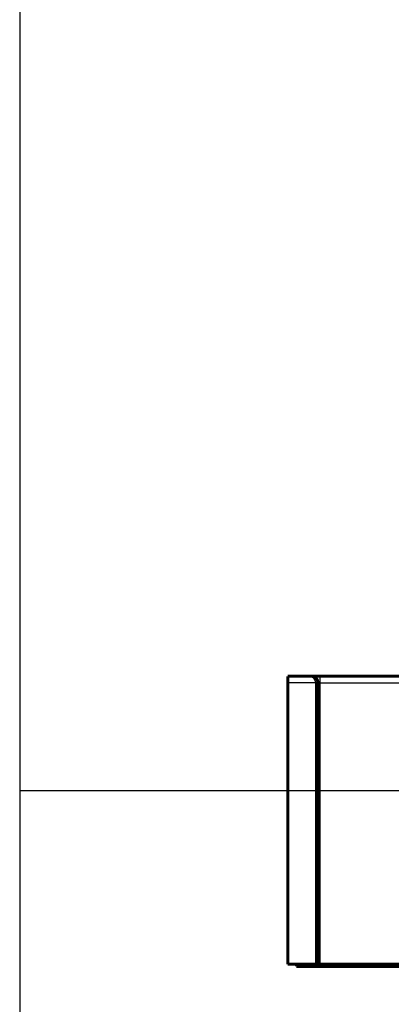
# Model space of a CAD drawing. Extents: x 3 to 1131, y 2 to 679.
# Drawn here: x 3 to 90, y 312 to 541 of the extents above; entities that cross this region are included whole.
import ezdxf

# ---------------------------------------------------------------- set-up
doc = ezdxf.new("R2010")
doc.units = 0
doc.linetypes.add('HIDDENNEW0', pattern=[4.5, 1.5, -1.5, 1.5])
doc.layers.add('MUOTOVIIVAT', color=40, linetype='HIDDENNEW0')
doc.layers.add('TANGVIIVATNONDEF', color=3, linetype='HIDDENNEW0')

msp = doc.modelspace()

# ---------------------------------------------------------------- linework, layer by layer
at = {"color": 3, "linetype": 'CONTINUOUS'}
for p, q in [((3.209915, 590.62432), (3.209915, 265.35296)), ((508.23651, 361.56505), (3.209914, 361.56505)), ((3.209914, 361.56505), (3.209914, 2.225295))]:
    msp.add_line(p, q, dxfattribs=at)
at = {"layer": 'MUOTOVIIVAT', "color": 40, "linetype": 'CONTINUOUS', "const_width": 0.7}
for points in [[(65.565428, 386.72459), (65.565428, 388.22459)], [(65.565428, 388.22459), (71.065428, 388.22459)], [(71.065428, 388.22459), (73.065428, 388.22459)], [(73.065428, 388.22459), (97.578157, 388.22459)], [(65.565428, 386.72459), (65.565428, 321.22458)], [(72.565428, 386.72459), (72.565428, 321.22458)], [(72.065428, 321.22458), (65.565428, 321.22458)], [(67.558581, 320.72459), (67.558581, 321.22462)], [(97.157135, 320.72459), (67.558581, 320.72459)], [(72.565428, 321.22458), (72.065428, 321.22458)], [(73.065428, 321.22458), (72.565428, 321.22458)], [(97.99237, 321.22459), (73.065428, 321.22459)]]:
    msp.add_lwpolyline(points, dxfattribs=at)
msp.add_lwpolyline([(72.565428, 386.72459, 0.41421359), (71.065428, 388.22459)], format="xyb", dxfattribs=at)
at = {"layer": 'TANGVIIVATNONDEF', "color": 3, "linetype": 'CONTINUOUS'}
for p, q in [((73.065428, 386.72459), (73.065428, 388.22459)), ((72.065428, 386.72459), (65.565428, 386.72459)), ((72.065428, 321.22458), (72.065428, 386.72459)), ((73.065428, 386.72459), (72.565428, 386.72459)), ((73.065428, 386.72459), (97.99237, 386.72459)), ((73.065428, 321.22459), (73.065428, 386.72459))]:
    msp.add_line(p, q, dxfattribs=at)
for points in [[(356.49623, 345.38428, -0.0000000004), (364.02646, 345.38428)], [(298.09623, 325.54541, 0.0000000014), (290.79622, 325.54542)], [(319.99623, 324.90044, 0.0000000028), (312.69623, 324.90044)], [(246.99647, 325.54543), (239.69623, 325.54543, 0.0000000111), (232.39528, 325.54543, 0.0000000122), (225.09623, 325.54543, 0.0000000133), (217.79998, 325.54543, 0.0000000147), (210.49624, 325.54543), (203.18145, 325.54543), (195.89624, 325.54543), (188.65458, 325.54543), (181.29624, 325.54543, 0.0000000263), (173.76602, 325.54543, 0.0000000201), (166.69624, 325.54542, 0.0000000049), (160.30475, 325.54542, 0.0000000322), (152.09625, 325.54541, 0.0000000608), (139.45329, 325.5454, 0.00000003), (122.89626, 325.54538)], [(268.89623, 324.90042, -0.0000000068), (261.59617, 324.90042)], [(254.29623, 324.90041, -0.0000000093), (246.99647, 324.90041), (239.69623, 324.90041), (232.39528, 324.90041), (225.09623, 324.90041, -0.0000000146), (217.79998, 324.90041), (210.49624, 324.90041), (203.18145, 324.90041, -0.0000000186), (195.89624, 324.90041), (188.65458, 324.90041, -0.000000022), (181.29624, 324.90041, -0.000000029), (173.76602, 324.90042, -0.000000022), (166.69624, 324.90042), (160.30475, 324.90043, -0.0000000354), (152.09625, 324.90043, -0.0000000668), (139.45329, 324.90044, -0.000000033), (122.89626, 324.90046)], [(371.09623, 325.54539, -0.0000000107), (363.79623, 325.54539)], [(363.79623, 324.90046, 0.0000000108), (356.49623, 324.90045)], [(378.39623, 324.90046, 0.0000000132), (371.09623, 324.90046)], [(392.99623, 325.54538, -0.0000000149), (385.69623, 325.54539)], [(407.59623, 324.90046, 0.0000000167), (400.29623, 324.90046, 0.0000000172), (392.99623, 324.90046, 0.0000000167), (385.69623, 324.90046)], [(72.065392, 386.7246), (72.064969, 386.74954, 0.0079408644), (72.063759, 386.77473, 0.0078319858), (72.061726, 386.80017, 0.00758748), (72.058918, 386.82585, 0.0072315567), (72.055322, 386.85175, 0.0069286614), (72.050983, 386.87787, 0.0066556641), (72.045883, 386.90418, 0.0063925953), (72.040065, 386.93068, 0.0061288674), (72.033516, 386.95735, 0.0058851188), (72.026278, 386.98419, 0.0056487984), (72.018337, 387.01118, 0.0054294817), (72.009733, 387.0383, 0.0052159123), (72.000456, 387.06556, 0.0050189893), (71.990544, 387.09292, 0.0048278954), (71.979987, 387.12039, 0.00465224), (71.968823, 387.14794, 0.0044817879), (71.957042, 387.17557, 0.0043257634), (71.944682, 387.20327, 0.0041744173), (71.931733, 387.23102, 0.00403616), (71.918234, 387.25881, 0.003901795), (71.904175, 387.28662, 0.0037802308), (71.889591, 387.31446, 0.0036624906), (71.874477, 387.34229, 0.003554199), (71.858867, 387.37012, 0.0034477612), (71.842756, 387.39792, 0.0033570987), (71.826173, 387.4257, 0.0032714627), (71.809122, 387.45342, 0.0031765674), (71.791718, 387.48095, 0.0031030582), (71.774046, 387.50813, 0.0030630598), (71.756143, 387.53496, 0.002993206), (71.738012, 387.56143, 0.0029409558), (71.719682, 387.58754, 0.0028873749), (71.701166, 387.61327, 0.0028474798), (71.682491, 387.63862, 0.002797402), (71.66367, 387.66357, 0.0027627294), (71.644728, 387.68812, 0.0027209821), (71.625681, 387.71225, 0.0026940162), (71.606551, 387.73596, 0.0026592102), (71.587356, 387.75924, 0.0026395393), (71.568117, 387.78208, 0.0026125231), (71.548853, 387.80446, 0.002600786), (71.529584, 387.82639, 0.0025818648), (71.51033, 387.84785, 0.0025787456), (71.491109, 387.86883, 0.002568844), (71.471943, 387.88931, 0.0025750546), (71.45285, 387.90931, 0.0025749907), (71.433853, 387.92879, 0.0025923277), (71.414965, 387.94776, 0.002602983), (71.39621, 387.9662, 0.0026329712), (71.377611, 387.98411, 0.0026646386), (71.359225, 388.00143, 0.0026650379), (71.341164, 388.01809, 0.0026230226), (71.323563, 388.03398, 0.0026406707), (71.306415, 388.04915, 0.002610424), (71.289736, 388.06358, 0.002610577), (71.273522, 388.07732, 0.0025875199), (71.257813, 388.09035, 0.0025964841), (71.242601, 388.10271, 0.0025660963), (71.227922, 388.11438, 0.002572228), (71.213767, 388.1254, 0.0025415049), (71.200174, 388.13576, 0.0025495704), (71.187134, 388.14549, 0.0025153393), (71.174685, 388.15459, 0.0025243502), (71.162817, 388.16308, 0.002487683), (71.151569, 388.17095, 0.0024982373), (71.140931, 388.17825, 0.0024568129), (71.130943, 388.18495, 0.002471548), (71.121592, 388.19109, 0.0024303126), (71.112918, 388.19667, 0.0024430521), (71.104913, 388.20171, 0.0023803226), (71.097622, 388.2062, 0.002421036), (71.091011, 388.21018, 0.0024082132), (71.085118, 388.21366, 0.002378589), (71.079999, 388.21661, 0.002167183), (71.075722, 388.21903, 0.002438937), (71.071993, 388.22109, 0.0026476137), (71.068563, 388.22293, 0.0029074579), (71.065457, 388.22455, 0.0040400611)], [(72.565407, 386.7246), (72.565231, 386.7246, -0.0030005631), (72.564719, 386.7246, -0.000279804), (72.563857, 386.72459, -0.0000963546), (72.562662, 386.72459, -0.0000489901), (72.561121, 386.72459, -0.0000290463), (72.559253, 386.72459, -0.0000194239), (72.557044, 386.72459, -0.0000136818), (72.554512, 386.72459, -0.0000101868), (72.551645, 386.72459, -0.0000077849), (72.548459, 386.72459, -0.0000061473), (72.544943, 386.72459, -0.0000049253), (72.541112, 386.72459, -0.0000040254), (72.536957, 386.72459, -0.0000033207), (72.532491, 386.72459, -0.0000027729), (72.527706, 386.72459, -0.0000023301), (72.522615, 386.72459, -0.000001971), (72.51721, 386.72459, -0.0000016748), (72.511504, 386.72459, -0.0000014256), (72.505488, 386.72459, -0.0000012176), (72.499176, 386.72459, -0.000001037), (72.492559, 386.72459, -0.0000008852), (72.485651, 386.72459, -0.0000007496), (72.478442, 386.72459, -0.0000006353), (72.470947, 386.72459, -0.0000005302), (72.463157, 386.72459, -0.000000442), (72.455085, 386.72459, -0.0000003584), (72.446722, 386.72459, -0.0000002887), (72.438084, 386.72459, -0.0000002212), (72.42916, 386.72459, -0.0000001646), (72.419962, 386.72459, -0.0000001073), (72.410477, 386.72459, -0.0000000626), (72.400739, 386.72459, -0.0000000197), (72.39076, 386.72459, -0.00000003), (72.380574, 386.72459, -0.0000000912), (72.370191, 386.72459, -0.0000001416), (72.359625, 386.72459, -0.0000001952), (72.348872, 386.72459, -0.00000024), (72.337944, 386.72459, -0.0000002899), (72.326842, 386.72459, -0.0000003312), (72.315579, 386.72459, -0.000000378), (72.304155, 386.72459, -0.0000004164), (72.292582, 386.72459, -0.0000004604), (72.28086, 386.72459, -0.000000498), (72.269001, 386.72459, -0.0000005426), (72.257005, 386.72459, -0.000000576), (72.244888, 386.72459, -0.000000612), (72.232653, 386.72459, -0.0000006556), (72.220293, 386.72459, -0.0000007176), (72.207802, 386.72459, -0.000000724), (72.195265, 386.72459, -0.0000006982), (72.182709, 386.72459, -0.0000008311), (72.169854, 386.72459, -0.0000010811), (72.156604, 386.72459, -0.0000008116), (72.144112, 386.72459, -0.000000191), (72.132775, 386.72459, -0.0000012928), (72.118087, 386.72459, -0.0000024071), (72.095311, 386.72459, -0.0000011748), (72.065392, 386.7246, -0.0000006066)]]:
    msp.add_lwpolyline(points, format="xyb", dxfattribs=at)

doc.saveas('drawing.dxf')
